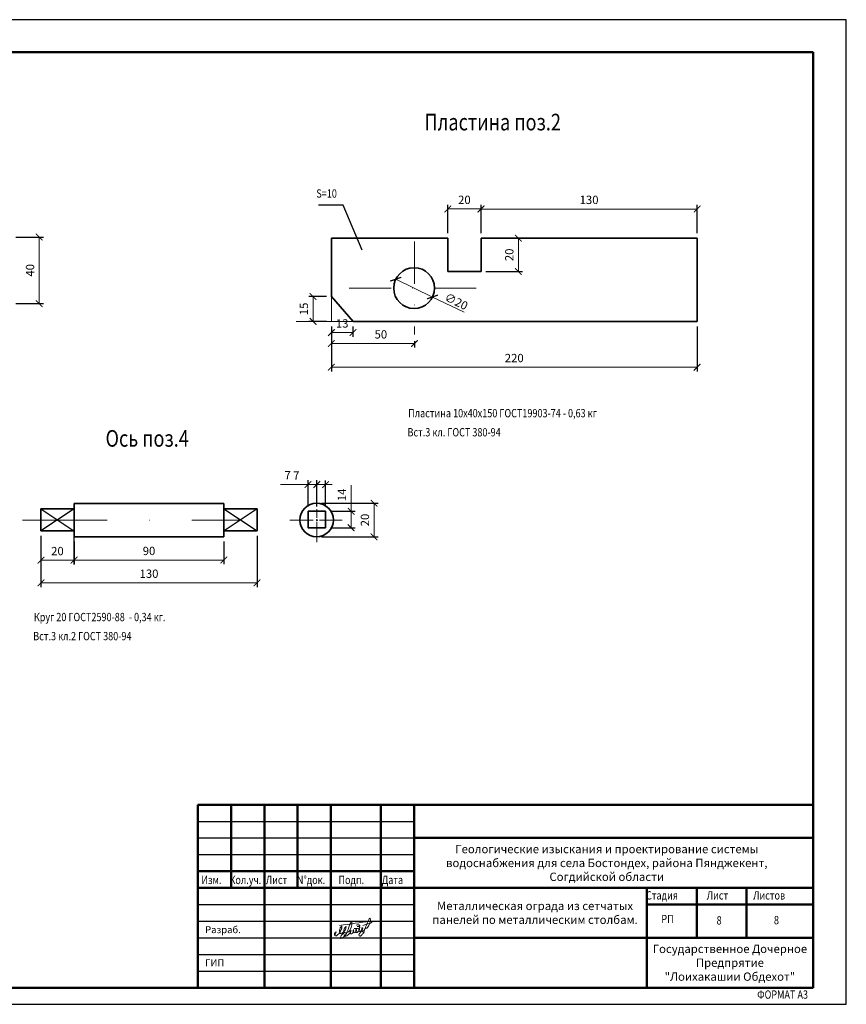
# Model space of a CAD drawing. Units: millimetres. Extents: x -1225 to 16319, y 574 to 6331.
# Drawn here: x 16069 to 16318, y 5685 to 5981 of the extents above; entities that cross this region are included whole.
import ezdxf

# ---------------------------------------------------------------- set-up
doc = ezdxf.new("R2010")
doc.units = ezdxf.units.MM
doc.linetypes.add('DASHDOT', pattern=[25.4, 12.7, -6.35, 0, -6.35])
doc.linetypes.add('DASHDOTX2', pattern=[50.8, 25.4, -12.7, 0, -12.7])
for name, color, linetype in [('61_FRAME', 7, 'Continuous'), ('62_TITLE BLOCK TEXT', 7, 'Continuous'), ('ЛИНИЯ', 7, 'Continuous')]:
    doc.layers.add(name, color=color, linetype=linetype)
doc.layers.add('Рамка', color=7, linetype='Continuous', lineweight=50)
doc.styles.add('GOST-2.304_Type-B', font='GOST_Common.ttf')
doc.styles.add('romans', font='romans.shx', dxfattribs={"width": 0.8, "oblique": 8, "height": 2.5})
doc.styles.add('VIK NEW', font='isocpeui.ttf', dxfattribs={"height": 1.5})
doc.styles.add('карим', font='timesi.ttf')
doc.dimstyles.new('М100', dxfattribs={"dimtxt": 2.5, "dimasz": 2, "dimexe": 1.25, "dimexo": 1.5, "dimgap": 1.5, "dimtad": 1, "dimlfac": 100, "dimzin": 12, "dimtxsty": 'romans', "dimblk": 'ARCHTICK', "dimcen": 2.5, "dimaunit": 1, "dimadec": 1, "dimazin": 3, "dimtfac": 1, "dimtmove": 0, "dimatfit": 3, "dimfxl": 1, "dimlwd": 20, "dimarcsym": 0})

# ---------------------------------------------------------------- blocks, each defined once
blk = doc.blocks.new('_ArchTick')
at = {"color": 0, "linetype": 'ByBlock', "const_width": 0.15}
blk.add_lwpolyline([(-0.5, -0.5), (0.5, 0.5)], dxfattribs=at)
blk = doc.blocks.new('*D44')
at = {"layer": 'Defpoints', "color": 0, "transparency": 16777216}
for p in [(16075.8, 5826.93), (16140.8, 5827.55), (16140.8, 5811.88)]:
    blk.add_point(p, dxfattribs=at)
at = {"layer": 'ЛИНИЯ', "color": 0, "lineweight": -2, "transparency": 16777216}
for p, q in [((16075.8, 5825.43), (16075.8, 5810.63)), ((16140.8, 5826.05), (16140.8, 5810.63))]:
    blk.add_line(p, q, dxfattribs=at)
at = {"layer": 'ЛИНИЯ', "color": 0, "lineweight": 20, "transparency": 16777216}
blk.add_line((16075.8, 5811.88), (16140.8, 5811.88), dxfattribs=at)
at = {"layer": 'ЛИНИЯ', "color": 0, "lineweight": 20, "transparency": 16777216, "xscale": 2, "yscale": 2, "zscale": 2, "rotation": 180}
blk.add_blockref('_ArchTick', (16075.8, 5811.88), dxfattribs=at)
at = {"layer": 'ЛИНИЯ', "color": 0, "lineweight": 20, "transparency": 16777216, "xscale": 2, "yscale": 2, "zscale": 2}
blk.add_blockref('_ArchTick', (16140.8, 5811.88), dxfattribs=at)
at = {"layer": 'ЛИНИЯ', "color": 0, "lineweight": 20, "transparency": 16777216, "insert": (16108.3, 5814.63), "char_height": 2.5, "attachment_point": 5, "style": 'romans'}
blk.add_mtext('{\\Fromans.shx|c204;130}', dxfattribs=at)
blk = doc.blocks.new('*D45')
at = {"layer": 'Defpoints', "color": 0, "transparency": 16777216}
for p in [(16085.8, 5825.76), (16130.8, 5825.76), (16130.8, 5818.72)]:
    blk.add_point(p, dxfattribs=at)
at = {"layer": 'ЛИНИЯ', "color": 0, "lineweight": -2, "transparency": 16777216}
for p, q in [((16085.8, 5824.26), (16085.8, 5817.47)), ((16130.8, 5824.26), (16130.8, 5817.47))]:
    blk.add_line(p, q, dxfattribs=at)
at = {"layer": 'ЛИНИЯ', "color": 0, "lineweight": 20, "transparency": 16777216}
blk.add_line((16085.8, 5818.72), (16130.8, 5818.72), dxfattribs=at)
at = {"layer": 'ЛИНИЯ', "color": 0, "lineweight": 20, "transparency": 16777216, "xscale": 2, "yscale": 2, "zscale": 2, "rotation": 180}
blk.add_blockref('_ArchTick', (16085.8, 5818.72), dxfattribs=at)
at = {"layer": 'ЛИНИЯ', "color": 0, "lineweight": 20, "transparency": 16777216, "xscale": 2, "yscale": 2, "zscale": 2}
blk.add_blockref('_ArchTick', (16130.8, 5818.72), dxfattribs=at)
at = {"layer": 'ЛИНИЯ', "color": 0, "lineweight": 20, "transparency": 16777216, "insert": (16108.3, 5821.47), "char_height": 2.5, "attachment_point": 5, "style": 'romans'}
blk.add_mtext('{\\Fromans.shx|c204;90}', dxfattribs=at)
blk = doc.blocks.new('*D46')
at = {"layer": 'Defpoints', "color": 0, "transparency": 16777216}
for p in [(16075.8, 5827.55), (16085.72, 5827.55), (16085.72, 5818.68)]:
    blk.add_point(p, dxfattribs=at)
at = {"layer": 'ЛИНИЯ', "color": 0, "lineweight": -2, "transparency": 16777216}
for p, q in [((16075.8, 5826.05), (16075.8, 5817.43)), ((16085.72, 5826.05), (16085.72, 5817.43))]:
    blk.add_line(p, q, dxfattribs=at)
at = {"layer": 'ЛИНИЯ', "color": 0, "lineweight": 20, "transparency": 16777216}
blk.add_line((16075.8, 5818.68), (16085.72, 5818.68), dxfattribs=at)
at = {"layer": 'ЛИНИЯ', "color": 0, "lineweight": 20, "transparency": 16777216, "xscale": 2, "yscale": 2, "zscale": 2, "rotation": 180}
blk.add_blockref('_ArchTick', (16075.8, 5818.68), dxfattribs=at)
at = {"layer": 'ЛИНИЯ', "color": 0, "lineweight": 20, "transparency": 16777216, "xscale": 2, "yscale": 2, "zscale": 2}
blk.add_blockref('_ArchTick', (16085.72, 5818.68), dxfattribs=at)
at = {"layer": 'ЛИНИЯ', "color": 0, "lineweight": 20, "transparency": 16777216, "insert": (16080.76, 5821.43), "char_height": 2.5, "attachment_point": 5, "style": 'romans'}
blk.add_mtext('{\\Fromans.shx|c204;20}', dxfattribs=at)
blk = doc.blocks.new('*D47')
at = {"layer": 'Defpoints', "color": 0, "transparency": 16777216}
for p in [(16156.14, 5841.46), (16156.14, 5833.38), (16158.76, 5834.01)]:
    blk.add_point(p, dxfattribs=at)
at = {"layer": 'ЛИНИЯ', "color": 0, "lineweight": 20, "transparency": 16777216}
for p, q in [((16156.14, 5841.46), (16147.81, 5841.46)), ((16158.76, 5841.46), (16156.14, 5841.46)), ((16158.76, 5841.46), (16160.76, 5841.46))]:
    blk.add_line(p, q, dxfattribs=at)
at = {"layer": 'ЛИНИЯ', "color": 0, "lineweight": -2, "transparency": 16777216}
for p, q in [((16156.14, 5834.88), (16156.14, 5842.71)), ((16158.76, 5835.51), (16158.76, 5842.71))]:
    blk.add_line(p, q, dxfattribs=at)
at = {"layer": 'ЛИНИЯ', "color": 0, "lineweight": 20, "transparency": 16777216, "xscale": 2, "yscale": 2, "zscale": 2}
blk.add_blockref('_ArchTick', (16156.14, 5841.46), dxfattribs=at)
at = {"layer": 'ЛИНИЯ', "color": 0, "lineweight": 20, "transparency": 16777216, "xscale": 2, "yscale": 2, "zscale": 2, "rotation": 180}
blk.add_blockref('_ArchTick', (16158.76, 5841.46), dxfattribs=at)
at = {"layer": 'ЛИНИЯ', "color": 0, "lineweight": 20, "transparency": 16777216, "insert": (16149.98, 5844.21), "char_height": 2.5, "attachment_point": 5, "style": 'romans'}
blk.add_mtext('{\\Fromans.shx|c204;7}', dxfattribs=at)
blk = doc.blocks.new('*D48')
at = {"layer": 'Defpoints', "color": 0, "transparency": 16777216}
for p in [(16158.76, 5841.4), (16158.76, 5833.38), (16161.37, 5833.38)]:
    blk.add_point(p, dxfattribs=at)
at = {"layer": 'ЛИНИЯ', "color": 0, "lineweight": 20, "transparency": 16777216}
for p, q in [((16158.76, 5841.4), (16150.42, 5841.4)), ((16161.37, 5841.4), (16158.76, 5841.4)), ((16161.37, 5841.4), (16163.37, 5841.4))]:
    blk.add_line(p, q, dxfattribs=at)
at = {"layer": 'ЛИНИЯ', "color": 0, "lineweight": -2, "transparency": 16777216}
for p, q in [((16158.76, 5834.88), (16158.76, 5842.65)), ((16161.37, 5834.88), (16161.37, 5842.65))]:
    blk.add_line(p, q, dxfattribs=at)
at = {"layer": 'ЛИНИЯ', "color": 0, "lineweight": 20, "transparency": 16777216, "xscale": 2, "yscale": 2, "zscale": 2}
blk.add_blockref('_ArchTick', (16158.76, 5841.4), dxfattribs=at)
at = {"layer": 'ЛИНИЯ', "color": 0, "lineweight": 20, "transparency": 16777216, "xscale": 2, "yscale": 2, "zscale": 2, "rotation": 180}
blk.add_blockref('_ArchTick', (16161.37, 5841.4), dxfattribs=at)
at = {"layer": 'ЛИНИЯ', "color": 0, "lineweight": 20, "transparency": 16777216, "insert": (16152.59, 5844.15), "char_height": 2.5, "attachment_point": 5, "style": 'romans'}
blk.add_mtext('{\\Fromans.shx|c204;7}', dxfattribs=at)
blk = doc.blocks.new('*D49')
at = {"layer": 'Defpoints', "color": 0, "transparency": 16777216}
for p in [(16161.37, 5833.38), (16169.06, 5833.38), (16161.37, 5828.45)]:
    blk.add_point(p, dxfattribs=at)
at = {"layer": 'ЛИНИЯ', "color": 0, "lineweight": 20, "transparency": 16777216}
for p, q in [((16169.06, 5833.38), (16169.06, 5841.26)), ((16169.06, 5828.45), (16169.06, 5833.38))]:
    blk.add_line(p, q, dxfattribs=at)
at = {"layer": 'ЛИНИЯ', "color": 0, "lineweight": -2, "transparency": 16777216}
for p, q in [((16162.87, 5833.38), (16170.31, 5833.38)), ((16162.87, 5828.45), (16170.31, 5828.45))]:
    blk.add_line(p, q, dxfattribs=at)
at = {"layer": 'ЛИНИЯ', "color": 0, "lineweight": 20, "transparency": 16777216, "xscale": 2, "yscale": 2, "zscale": 2}
for p, rotation in [((16169.06, 5833.38), 90), ((16169.06, 5828.45), 270)]:
    blk.add_blockref('_ArchTick', p, dxfattribs=dict(at, rotation=rotation))
at = {"layer": 'ЛИНИЯ', "color": 0, "lineweight": 20, "transparency": 16777216, "insert": (16166.31, 5838.32), "char_height": 2.5, "attachment_point": 5, "rotation": 90, "style": 'romans'}
blk.add_mtext('{\\Fromans.shx|c204;14}', dxfattribs=at)
blk = doc.blocks.new('*D50')
at = {"layer": 'Defpoints', "color": 0, "transparency": 16777216}
for p in [(16158.7, 5835.81), (16158.7, 5825.71), (16175.99, 5825.71)]:
    blk.add_point(p, dxfattribs=at)
at = {"layer": 'ЛИНИЯ', "color": 0, "lineweight": -2, "transparency": 16777216}
for p, q in [((16160.2, 5835.81), (16177.24, 5835.81)), ((16160.2, 5825.71), (16177.24, 5825.71))]:
    blk.add_line(p, q, dxfattribs=at)
at = {"layer": 'ЛИНИЯ', "color": 0, "lineweight": 20, "transparency": 16777216}
blk.add_line((16175.99, 5835.81), (16175.99, 5825.71), dxfattribs=at)
at = {"layer": 'ЛИНИЯ', "color": 0, "lineweight": 20, "transparency": 16777216, "xscale": 2, "yscale": 2, "zscale": 2}
for p, rotation in [((16175.99, 5835.81), 90), ((16175.99, 5825.71), 270)]:
    blk.add_blockref('_ArchTick', p, dxfattribs=dict(at, rotation=rotation))
at = {"layer": 'ЛИНИЯ', "color": 0, "lineweight": 20, "transparency": 16777216, "insert": (16173.24, 5830.76), "char_height": 2.5, "attachment_point": 5, "rotation": 90, "style": 'romans'}
blk.add_mtext('{\\Fromans.shx|c204;20}', dxfattribs=at)
blk = doc.blocks.new('*D22')
at = {"layer": 'Defpoints', "color": 0, "transparency": 16777216}
for p in [(16273.14, 5924.26), (16208.14, 5915.49), (16273.14, 5915.49)]:
    blk.add_point(p, dxfattribs=at)
at = {"layer": 'ЛИНИЯ', "color": 0, "lineweight": -2, "transparency": 16777216}
for p, q in [((16208.14, 5916.99), (16208.14, 5925.51)), ((16273.14, 5916.99), (16273.14, 5925.51))]:
    blk.add_line(p, q, dxfattribs=at)
at = {"layer": 'ЛИНИЯ', "color": 0, "lineweight": 20, "transparency": 16777216}
blk.add_line((16208.14, 5924.26), (16273.14, 5924.26), dxfattribs=at)
at = {"layer": 'ЛИНИЯ', "color": 0, "lineweight": 20, "transparency": 16777216, "xscale": 2, "yscale": 2, "zscale": 2, "rotation": 180}
blk.add_blockref('_ArchTick', (16208.14, 5924.26), dxfattribs=at)
at = {"layer": 'ЛИНИЯ', "color": 0, "lineweight": 20, "transparency": 16777216, "xscale": 2, "yscale": 2, "zscale": 2}
blk.add_blockref('_ArchTick', (16273.14, 5924.26), dxfattribs=at)
at = {"layer": 'ЛИНИЯ', "color": 0, "lineweight": 20, "transparency": 16777216, "insert": (16240.64, 5927.01), "char_height": 2.5, "attachment_point": 5, "style": 'romans'}
blk.add_mtext('{\\Fromans.shx|c204;130}', dxfattribs=at)
blk = doc.blocks.new('*D23')
at = {"layer": 'Defpoints', "color": 0, "transparency": 16777216}
for p in [(16157.62, 5897.99), (16163.14, 5897.99), (16163.14, 5890.49)]:
    blk.add_point(p, dxfattribs=at)
at = {"layer": 'ЛИНИЯ', "color": 0, "lineweight": -2, "transparency": 16777216}
for p, q in [((16161.64, 5897.99), (16156.37, 5897.99)), ((16161.64, 5890.49), (16156.37, 5890.49))]:
    blk.add_line(p, q, dxfattribs=at)
at = {"layer": 'ЛИНИЯ', "color": 0, "lineweight": 20, "transparency": 16777216}
blk.add_line((16157.62, 5890.49), (16157.62, 5897.99), dxfattribs=at)
at = {"layer": 'ЛИНИЯ', "color": 0, "lineweight": 20, "transparency": 16777216, "xscale": 2, "yscale": 2, "zscale": 2}
for p, rotation in [((16157.62, 5897.99), 90), ((16157.62, 5890.49), 270)]:
    blk.add_blockref('_ArchTick', p, dxfattribs=dict(at, rotation=rotation))
at = {"layer": 'ЛИНИЯ', "color": 0, "lineweight": 20, "transparency": 16777216, "insert": (16154.87, 5894.24), "char_height": 2.5, "attachment_point": 5, "rotation": 90, "style": 'romans'}
blk.add_mtext('{\\Fromans.shx|c204;15}', dxfattribs=at)
blk = doc.blocks.new('*D24')
at = {"layer": 'Defpoints', "color": 0, "transparency": 16777216}
for p in [(16163.14, 5890.49), (16169.64, 5890.49), (16169.64, 5887.11)]:
    blk.add_point(p, dxfattribs=at)
at = {"layer": 'ЛИНИЯ', "color": 0, "lineweight": -2, "transparency": 16777216}
for p, q in [((16163.14, 5888.99), (16163.14, 5885.86)), ((16169.64, 5888.99), (16169.64, 5885.86))]:
    blk.add_line(p, q, dxfattribs=at)
at = {"layer": 'ЛИНИЯ', "color": 0, "lineweight": 20, "transparency": 16777216}
blk.add_line((16163.14, 5887.11), (16169.64, 5887.11), dxfattribs=at)
at = {"layer": 'ЛИНИЯ', "color": 0, "lineweight": 20, "transparency": 16777216, "xscale": 2, "yscale": 2, "zscale": 2, "rotation": 180}
blk.add_blockref('_ArchTick', (16163.14, 5887.11), dxfattribs=at)
at = {"layer": 'ЛИНИЯ', "color": 0, "lineweight": 20, "transparency": 16777216, "xscale": 2, "yscale": 2, "zscale": 2}
blk.add_blockref('_ArchTick', (16169.64, 5887.11), dxfattribs=at)
at = {"layer": 'ЛИНИЯ', "color": 0, "lineweight": 20, "transparency": 16777216, "insert": (16166.39, 5889.86), "char_height": 2.5, "attachment_point": 5, "style": 'romans'}
blk.add_mtext('{\\Fromans.shx|c204;13}', dxfattribs=at)
blk = doc.blocks.new('*D25')
at = {"layer": 'Defpoints', "color": 0, "transparency": 16777216}
for p in [(16163.14, 5886.2), (16188.14, 5886.04), (16188.14, 5883.83)]:
    blk.add_point(p, dxfattribs=at)
at = {"layer": 'ЛИНИЯ', "color": 0, "lineweight": -2, "transparency": 16777216}
for p, q in [((16163.14, 5884.7), (16163.14, 5882.58)), ((16188.14, 5884.54), (16188.14, 5882.58))]:
    blk.add_line(p, q, dxfattribs=at)
at = {"layer": 'ЛИНИЯ', "color": 0, "lineweight": 20, "transparency": 16777216}
blk.add_line((16163.14, 5883.83), (16188.14, 5883.83), dxfattribs=at)
at = {"layer": 'ЛИНИЯ', "color": 0, "lineweight": 20, "transparency": 16777216, "xscale": 2, "yscale": 2, "zscale": 2, "rotation": 180}
blk.add_blockref('_ArchTick', (16163.14, 5883.83), dxfattribs=at)
at = {"layer": 'ЛИНИЯ', "color": 0, "lineweight": 20, "transparency": 16777216, "xscale": 2, "yscale": 2, "zscale": 2}
blk.add_blockref('_ArchTick', (16188.14, 5883.83), dxfattribs=at)
at = {"layer": 'ЛИНИЯ', "color": 0, "lineweight": 20, "transparency": 16777216, "insert": (16178.02, 5886.58), "char_height": 2.5, "attachment_point": 5, "style": 'romans'}
blk.add_mtext('{\\Fromans.shx|c204;50}', dxfattribs=at)
blk = doc.blocks.new('*D26')
at = {"layer": 'Defpoints', "color": 0, "transparency": 16777216}
for p in [(16163.14, 5890.49), (16273.14, 5890.49), (16163.14, 5876.71)]:
    blk.add_point(p, dxfattribs=at)
at = {"layer": 'ЛИНИЯ', "color": 0, "lineweight": -2, "transparency": 16777216}
for p, q in [((16163.14, 5888.99), (16163.14, 5875.46)), ((16273.14, 5888.99), (16273.14, 5875.46))]:
    blk.add_line(p, q, dxfattribs=at)
at = {"layer": 'ЛИНИЯ', "color": 0, "lineweight": 20, "transparency": 16777216}
blk.add_line((16273.14, 5876.71), (16163.14, 5876.71), dxfattribs=at)
at = {"layer": 'ЛИНИЯ', "color": 0, "lineweight": 20, "transparency": 16777216, "xscale": 2, "yscale": 2, "zscale": 2, "rotation": 180}
blk.add_blockref('_ArchTick', (16163.14, 5876.71), dxfattribs=at)
at = {"layer": 'ЛИНИЯ', "color": 0, "lineweight": 20, "transparency": 16777216, "xscale": 2, "yscale": 2, "zscale": 2}
blk.add_blockref('_ArchTick', (16273.14, 5876.71), dxfattribs=at)
at = {"layer": 'ЛИНИЯ', "color": 0, "lineweight": 20, "transparency": 16777216, "insert": (16218.14, 5879.46), "char_height": 2.5, "attachment_point": 5, "style": 'romans'}
blk.add_mtext('{\\Fromans.shx|c204;220}', dxfattribs=at)
blk = doc.blocks.new('*D27')
at = {"layer": 'Defpoints', "color": 0, "transparency": 16777216}
for p in [(16208.14, 5915.49), (16208.14, 5905.49), (16219.39, 5905.49)]:
    blk.add_point(p, dxfattribs=at)
at = {"layer": 'ЛИНИЯ', "color": 0, "lineweight": -2, "transparency": 16777216}
for p, q in [((16209.64, 5915.49), (16220.64, 5915.49)), ((16209.64, 5905.49), (16220.64, 5905.49))]:
    blk.add_line(p, q, dxfattribs=at)
at = {"layer": 'ЛИНИЯ', "color": 0, "lineweight": 20, "transparency": 16777216}
blk.add_line((16219.39, 5915.49), (16219.39, 5905.49), dxfattribs=at)
at = {"layer": 'ЛИНИЯ', "color": 0, "lineweight": 20, "transparency": 16777216, "xscale": 2, "yscale": 2, "zscale": 2}
for p, rotation in [((16219.39, 5915.49), 90), ((16219.39, 5905.49), 270)]:
    blk.add_blockref('_ArchTick', p, dxfattribs=dict(at, rotation=rotation))
at = {"layer": 'ЛИНИЯ', "color": 0, "lineweight": 20, "transparency": 16777216, "insert": (16216.64, 5910.49), "char_height": 2.5, "attachment_point": 5, "rotation": 90, "style": 'romans'}
blk.add_mtext('{\\Fromans.shx|c204;20}', dxfattribs=at)
blk = doc.blocks.new('*D28')
at = {"layer": 'Defpoints', "color": 0, "transparency": 16777216}
for p in [(16198.14, 5924.27), (16198.14, 5915.49), (16208.14, 5915.49)]:
    blk.add_point(p, dxfattribs=at)
at = {"layer": 'ЛИНИЯ', "color": 0, "lineweight": -2, "transparency": 16777216}
for p, q in [((16198.14, 5916.99), (16198.14, 5925.52)), ((16208.14, 5916.99), (16208.14, 5925.52))]:
    blk.add_line(p, q, dxfattribs=at)
at = {"layer": 'ЛИНИЯ', "color": 0, "lineweight": 20, "transparency": 16777216}
blk.add_line((16208.14, 5924.27), (16198.14, 5924.27), dxfattribs=at)
at = {"layer": 'ЛИНИЯ', "color": 0, "lineweight": 20, "transparency": 16777216, "xscale": 2, "yscale": 2, "zscale": 2, "rotation": 180}
blk.add_blockref('_ArchTick', (16198.14, 5924.27), dxfattribs=at)
at = {"layer": 'ЛИНИЯ', "color": 0, "lineweight": 20, "transparency": 16777216, "xscale": 2, "yscale": 2, "zscale": 2}
blk.add_blockref('_ArchTick', (16208.14, 5924.27), dxfattribs=at)
at = {"layer": 'ЛИНИЯ', "color": 0, "lineweight": 20, "transparency": 16777216, "insert": (16203.14, 5927.02), "char_height": 2.5, "attachment_point": 5, "style": 'romans'}
blk.add_mtext('{\\Fromans.shx|c204;20}', dxfattribs=at)
blk = doc.blocks.new('*D36')
at = {"layer": 'Defpoints', "color": 0, "transparency": 16777216}
for p in [(16066.78, 5915.84), (16066.78, 5895.84), (16075.27, 5895.84)]:
    blk.add_point(p, dxfattribs=at)
at = {"layer": 'ЛИНИЯ', "color": 0, "lineweight": -2, "transparency": 16777216}
for p, q in [((16068.28, 5915.84), (16076.52, 5915.84)), ((16068.28, 5895.84), (16076.52, 5895.84))]:
    blk.add_line(p, q, dxfattribs=at)
at = {"layer": 'ЛИНИЯ', "color": 0, "lineweight": 20, "transparency": 16777216}
blk.add_line((16075.27, 5915.84), (16075.27, 5895.84), dxfattribs=at)
at = {"layer": 'ЛИНИЯ', "color": 0, "lineweight": 20, "transparency": 16777216, "xscale": 2, "yscale": 2, "zscale": 2}
for p, rotation in [((16075.27, 5915.84), 90), ((16075.27, 5895.84), 270)]:
    blk.add_blockref('_ArchTick', p, dxfattribs=dict(at, rotation=rotation))
at = {"layer": 'ЛИНИЯ', "color": 0, "lineweight": 20, "transparency": 16777216, "insert": (16072.52, 5905.84), "char_height": 2.5, "attachment_point": 5, "rotation": 90, "style": 'romans'}
blk.add_mtext('{\\Fromans.shx|c204;40}', dxfattribs=at)
blk = doc.blocks.new('A$C3e005a5c')
at = {"color": 5, "lineweight": 13}
for points in [[(11, 150), (53, 234), (53, 245), (45, 245), (10, 214), (0, 166), (5, 138), (27, 122), (59, 126), (104, 158), (190, 281), (217, 337), (225, 380), (215, 411), (201, 400), (161, 322), (152, 263), (181, 194), (270, 239), (328, 316), (346, 397), (290, 323), (292, 228), (306, 216), (396, 231), (473, 300), (520, 562), (360, 195), (278, 88), (185, 43), (230, 166), (274, 199), (304, 113), (395, 137), (460, 197), (495, 257), (495, 283), (474, 243), (476, 178), (543, 203), (577, 265), (570, 307), (559, 247), (588, 212), (647, 251), (666, 287), (652, 327), (644, 263), (656, 220), (713, 250), (752, 308), (744, 336), (728, 280), (747, 247), (783, 261), (834, 308), (851, 343), (843, 365), (816, 301), (826, 275), (878, 282), (932, 353), (977, 353), (994, 371), (1067, 510), (1067, 652), (1018, 579), (869, 215), (814, 137), (759, 108), (737, 137), (772, 213), (818, 251), (889, 198)], [(150, 429), (1060, 549), (1100, 549), (1127, 540), (1108, 518), (1066, 498), (977, 472), (850, 437)], [(654, 444), (718, 455), (762, 440), (756, 422), (679, 397), (703, 398), (740, 396), (766, 376), (751, 359), (729, 352), (594, 337)]]:
    blk.add_spline(points, degree=3, dxfattribs=at)

msp = doc.modelspace()

# ---------------------------------------------------------------- linework, layer by layer
for p, q in [((16318, 5981.177), (15899, 5981.177)), ((16318, 5685.177), (16318, 5981.177)), ((15899, 5685.177), (16318, 5685.177))]:
    msp.add_line(p, q)
at = {"lineweight": 50}
msp.add_line((15919, 5690.177), (16308.00105, 5690.177), dxfattribs=at)
at = {"lineweight": 40}
msp.add_line((15919, 5690.177), (16308.00105, 5690.177), dxfattribs=at)
at = {"layer": '61_FRAME', "lineweight": 50}
for p, q in [((16123.00105, 5745.177), (16308.00105, 5745.177)), ((16123.00105, 5690.177), (16123.00105, 5745.177)), ((16133.00105, 5720.177), (16133.00105, 5745.177)), ((16143.00105, 5690.177), (16143.00105, 5745.177)), ((16153.00105, 5720.177), (16153.00105, 5745.177)), ((16163.00105, 5690.177), (16163.00105, 5745.177)), ((16178.00105, 5690.177), (16178.00105, 5745.177)), ((16188.00105, 5690.177), (16188.00105, 5745.177)), ((16188.00105, 5735.177), (16308.00105, 5735.177)), ((16123.00105, 5725.177), (16188.00105, 5725.177)), ((16123.00105, 5720.177), (16308.00105, 5720.177)), ((16258.00105, 5720.177), (16258.00105, 5690.177)), ((16273.00105, 5720.177), (16273.00105, 5705.177)), ((16288.00105, 5720.177), (16288.00105, 5705.177)), ((16258.00105, 5715.177), (16308.00105, 5715.177)), ((16188.00105, 5705.177), (16308.00105, 5705.177))]:
    msp.add_line(p, q, dxfattribs=at)
at = {"layer": '61_FRAME'}
for p, q in [((16123.00105, 5740.177), (16188.00105, 5740.177)), ((16123.00105, 5735.177), (16188.00105, 5735.177)), ((16123.00105, 5730.177), (16188.00105, 5730.177)), ((16123.00105, 5715.177), (16188.00105, 5715.177)), ((16123.00105, 5710.177), (16188.00105, 5710.177)), ((16123.00105, 5705.177), (16188.00105, 5705.177)), ((16123.00105, 5700.177), (16188.00105, 5700.177)), ((16123.00105, 5695.177), (16188.00105, 5695.177))]:
    msp.add_line(p, q, dxfattribs=at)
at = {"layer": 'ЛИНИЯ'}
for p, q in [((16166.72161, 5925.42159), (16159.25538, 5925.42159)), ((16172.35564, 5911.91226), (16166.72161, 5925.42159)), ((16075.79884, 5834.08724), (16085.72408, 5827.55421)), ((16085.79884, 5834.08724), (16075.79884, 5827.55421)), ((16130.79884, 5834.08724), (16140.79884, 5827.55421)), ((16140.79884, 5834.08724), (16130.8736, 5827.55421))]:
    msp.add_line(p, q, dxfattribs=at)
at = {"layer": 'ЛИНИЯ', "lineweight": 35}
for p, q in [((16163.14044, 5915.48798), (16163.14044, 5900.48798)), ((16163.14044, 5915.48798), (16198.14044, 5915.48798)), ((16163.14044, 5915.48798), (16163.14044, 5897.99002)), ((16198.14044, 5915.48798), (16198.14044, 5905.48798)), ((16208.14044, 5915.48798), (16273.14044, 5915.48798)), ((16208.14044, 5905.48798), (16208.14044, 5915.48798)), ((16273.14044, 5915.48798), (16273.14044, 5890.48798)), ((16198.14044, 5905.48798), (16208.14044, 5905.48798)), ((16163.14044, 5897.98941), (16169.64652, 5890.48832)), ((16273.14044, 5890.48798), (16169.64681, 5890.48798)), ((16085.79884, 5825.75682), (16085.79884, 5835.75682)), ((16085.79884, 5835.75682), (16130.79884, 5835.75682)), ((16130.79884, 5835.75682), (16130.79884, 5825.75682)), ((16075.79884, 5834.08724), (16075.79884, 5827.55421)), ((16085.79884, 5834.08724), (16075.79884, 5834.08724)), ((16130.79884, 5834.08724), (16140.79884, 5834.08724)), ((16140.79884, 5834.08724), (16140.79884, 5827.55421)), ((16075.79884, 5827.55421), (16085.72408, 5827.55421)), ((16130.79884, 5825.75682), (16085.79884, 5825.75682)), ((16140.79884, 5827.55421), (16130.8736, 5827.55421))]:
    msp.add_line(p, q, dxfattribs=at)
at = {"layer": 'ЛИНИЯ', "linetype": 'DASHDOT', "lineweight": 20}
for p, q in [((16188.14044, 5914.49303), (16188.14044, 5886.54551)), ((16168.44517, 5900.48798), (16208.01836, 5900.48798))]:
    msp.add_line(p, q, dxfattribs=at)
at = {"layer": 'ЛИНИЯ', "lineweight": 20}
for p, q in [((16182.50114, 5903.1629), (16193.53613, 5897.81114)), ((16163.14044, 5897.9888), (16163.14044, 5890.54629)), ((16203.03987, 5893.20201), (16193.53613, 5897.81114)), ((16169.64619, 5890.48798), (16152.51796, 5890.48798))]:
    msp.add_line(p, q, dxfattribs=at)
at = {"layer": 'ЛИНИЯ', "linetype": 'DASHDOTX2', "lineweight": 20}
for p, q in [((16158.75723, 5834.05247), (16158.75723, 5831.41854)), ((16070.30274, 5830.75682), (16135.36359, 5830.75682)), ((16150.69256, 5830.75682), (16157.63359, 5830.75682)), ((16158.53745, 5830.75682), (16159.07048, 5830.75682)), ((16158.75723, 5831.02484), (16158.75723, 5830.54628)), ((16158.75723, 5830.1835), (16158.75723, 5824.12133)), ((16159.54949, 5830.75682), (16166.41936, 5830.75682))]:
    msp.add_line(p, q, dxfattribs=at)
at = {"layer": 'ЛИНИЯ', "lineweight": 35}
msp.add_lwpolyline([(16156.1423, 5833.38126), (16161.37215, 5833.38126), (16161.37215, 5828.44604), (16156.1423, 5828.44604)], close=True, dxfattribs=at)
for centre, radius in [((16188.01864, 5900.48702), 6.13214), ((16158.70153, 5830.75682), 5.04883)]:
    msp.add_circle(centre, radius, dxfattribs=at)
at = {"layer": 'Рамка', "lineweight": 50}
for p, q in [((16308.00105, 5971.43772), (15919, 5971.43772)), ((16308.00105, 5690.177), (16308.00105, 5971.43772))]:
    msp.add_line(p, q, dxfattribs=at)

# ---------------------------------------------------------------- block references
at = {"color": 0, "xscale": 0.01, "yscale": 0.01, "zscale": 0.01}
msp.add_blockref('A$C3e005a5c', (16164.08278, 5704.54834), dxfattribs=at)
at = {"layer": 'ЛИНИЯ', "lineweight": 20, "xscale": 2.49999999999657, "yscale": 2.49999999999657, "zscale": 2.49999999999657}
for p, rotation in [((16182.50114, 5903.1629), 334.1274939497201), ((16193.53613, 5897.81114), 154.12749394972)]:
    msp.add_blockref('_ArchTick', p, dxfattribs=dict(at, rotation=rotation))

# ---------------------------------------------------------------- texts
at = {"lineweight": 35, "style": 'romans', "oblique": 8, "width": 0.8}
for s, p in [('Пластина поз.2', (16191.16363, 5947.89854)), ('Ось поз.4', (16095.22105, 5852.80536))]:
    msp.add_text(s, height=5, dxfattribs=at).set_placement(p)
at = {"color": 0, "char_height": 2.5, "attachment_point": 5}
for s, insert, width, style in [('{\\C256;Геологические изыскания и проектирование системы водоснабжения для села Бостондех, района Пянджекент, Согдийской области\\H1.13195x; }', (16245.96481, 5727.677), 115.927524, 'VIK NEW'), ('{\\C256;Металлическая ограда из сетчатых панелей по металлическим столбам. }', (16224.39172, 5712.677), 72.7813341, 'VIK NEW'), ('{\\fISOCPEUR|b0|i0|c204|p34;Государственное Дочерное \\PПредпрятие \\P\\fISOCPEUR|b1|i0|c204|p34;"Лоихакашии Обдехот"}', (16283.00321, 5697.67635), 50.004323, 'карим')]:
    msp.add_mtext(s, dxfattribs=dict(at, insert=insert, width=width, style=style))
at = {"linetype": 'Continuous', "lineweight": 25, "char_height": 2.5, "width": 20, "attachment_point": 4, "style": 'GOST-2.304_Type-B'}
for s, insert in [('{\\H0.83333x; Разраб.}      ', (16124.54705, 5707.60556)), ('{\\H0.83333x; ГИП}      ', (16124.54705, 5697.677))]:
    msp.add_mtext(s, dxfattribs=dict(at, insert=insert))
at = {"layer": '62_TITLE BLOCK TEXT', "style": 'romans', "oblique": 8, "width": 0.8}
for s, p in [('Изм.', (16124.02185, 5721.32807)), ('Кол.уч.', (16132.50276, 5721.32807)), ('Лист', (16143.4301, 5721.32807)), ('N%%Dдок.', (16152.76107, 5721.32807)), ('Подп.', (16165.27631, 5721.32807)), ('Дата', (16178.29068, 5721.32807)), ('Стадия', (16257.78234, 5716.6782)), ('Лист ', (16276.01483, 5716.6782)), ('Листов', (16289.97049, 5716.6782)), ('РП', (16262.38235, 5709.57326)), ('8', (16278.98022, 5709.15346)), ('8', (16296.23257, 5709.22781)), ('ФОРМАТ А3', (16291.19923, 5686.85415))]:
    msp.add_text(s, height=2.5, dxfattribs=at).set_placement(p)
at = {"layer": 'ЛИНИЯ', "color": 0, "style": 'romans', "oblique": 8, "width": 0.8}
for s, p in [('S=10', (16158.62528, 5927.67908)), ('Пластина 10х40х150 ГОСТ19903-74 - 0,63 кг', (16186.23519, 5861.64173)), ('Вст.3 кл. ГОСТ 380-94', (16186.03722, 5855.90423)), ('Круг 20 ГОСТ2590-88  - 0,34 кг.', (16073.67642, 5800.35155)), ('Вст.3 кл.2 ГОСТ 380-94', (16073.47844, 5794.61405))]:
    msp.add_text(s, height=2.5, dxfattribs=at).set_placement(p)
at = {"layer": 'ЛИНИЯ', "lineweight": 20, "insert": (16200.69608, 5896.47981), "char_height": 2.5, "attachment_point": 5, "rotation": 334.1274939, "style": 'romans'}
msp.add_mtext('∅{\\Fromans.shx|c204;20}', dxfattribs=at)

# ---------------------------------------------------------------- dimensions: what is measured, and where the dimension line sits
at = {"layer": 'ЛИНИЯ', "lineweight": 20}
for base, p1, p2, text, picture, middle in [((16198.14044, 5924.26814), (16208.14044, 5915.48798), (16198.14044, 5915.48798), '{\\Fromans.shx|c204;20}', '*D28', (16203.14044, 5927.01814)), ((16273.14044, 5924.26275), (16208.14044, 5915.48798), (16273.14044, 5915.48798), '{\\Fromans.shx|c204;130}', '*D22', (16240.64044, 5927.01275)), ((16169.64044, 5887.10535), (16163.14044, 5890.48798), (16169.64044, 5890.48798), '{\\Fromans.shx|c204;13}', '*D24', (16166.39044, 5889.85535)), ((16163.14044, 5876.70752), (16273.14044, 5890.48798), (16163.14044, 5890.48798), '{\\Fromans.shx|c204;220}', '*D26', (16218.14044, 5879.45752)), ((16156.1423, 5841.4574), (16158.75723, 5834.00626), (16156.1423, 5833.38126), '{\\Fromans.shx|c204;7}', '*D47', (16149.97564, 5844.2074)), ((16158.75723, 5841.40034), (16161.37215, 5833.38126), (16158.75723, 5833.38126), '{\\Fromans.shx|c204;7}', '*D48', (16152.59056, 5844.15034)), ((16140.79884, 5811.88199), (16075.79884, 5826.92921), (16140.79884, 5827.55421), '{\\Fromans.shx|c204;130}', '*D44', (16108.29884, 5814.63199)), ((16130.79884, 5818.72296), (16085.79884, 5825.75682), (16130.79884, 5825.75682), '{\\Fromans.shx|c204;90}', '*D45', (16108.29884, 5821.47296))]:
    dim = msp.add_linear_dim(base=base, p1=p1, p2=p2, text=text, dimstyle='М100', dxfattribs=at)
    dim.commit()
    dim.dimension.update_dxf_attribs({"geometry": picture, "text_midpoint": middle})
for base, p1, p2, text, picture, middle in [((16075.26838, 5895.84398), (16066.77859, 5915.84398), (16066.77859, 5895.84398), '{\\Fromans.shx|c204;40}', '*D36', (16072.51838, 5905.84398)), ((16219.38574, 5905.48798), (16208.14044, 5915.48798), (16208.14044, 5905.48798), '{\\Fromans.shx|c204;20}', '*D27', (16216.63574, 5910.48798)), ((16157.61919, 5897.98798), (16163.14044, 5890.48798), (16163.14044, 5897.98798), '{\\Fromans.shx|c204;15}', '*D23', (16154.86919, 5894.23798)), ((16169.06251, 5833.38126), (16161.37215, 5828.44604), (16161.37215, 5833.38126), '{\\Fromans.shx|c204;14}', '*D49', (16166.31251, 5838.32142)), ((16175.98945, 5825.70799), (16158.70153, 5835.80565), (16158.70153, 5825.70799), '{\\Fromans.shx|c204;20}', '*D50', (16173.23945, 5830.75682))]:
    dim = msp.add_linear_dim(base=base, p1=p1, p2=p2, angle=90, text=text, dimstyle='М100', dxfattribs=at)
    dim.commit()
    dim.dimension.update_dxf_attribs({"geometry": picture, "text_midpoint": middle})
for base, p1, p2, text, picture, middle in [((16188.14044, 5883.82693), (16163.14044, 5886.20161), (16188.14044, 5886.04326), '{\\Fromans.shx|c204;50}', '*D25', (16178.01854, 5883.82693)), ((16085.72408, 5818.67904), (16075.79884, 5827.55421), (16085.72408, 5827.55421), '{\\Fromans.shx|c204;20}', '*D46', (16080.76146, 5818.67904))]:
    dim = msp.add_linear_dim(base=base, p1=p1, p2=p2, text=text, dimstyle='М100', dxfattribs=at)
    dim.commit()
    dim.dimension.update_dxf_attribs({"geometry": picture, "text_midpoint": middle, "dimtype": 160})

doc.saveas('drawing.dxf')
